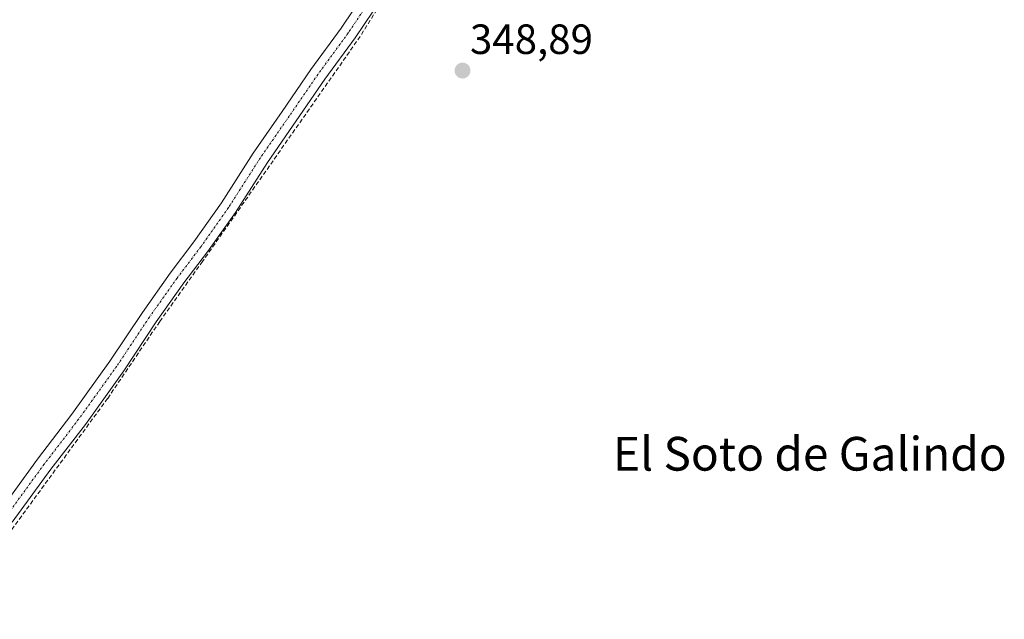
# Model space of a CAD drawing. Units: metres. Extents: x 553071 to 556524, y 4700877 to 4703216.
# Drawn here: x 556096 to 556329, y 4701866 to 4702008 of the extents above; entities that cross this region are included whole.
import ezdxf
from ezdxf.enums import TextEntityAlignment as Align

# ---------------------------------------------------------------- set-up
doc = ezdxf.new("R2010")
doc.units = ezdxf.units.M
doc.header["$MEASUREMENT"] = 0
doc.linetypes.add('TRAZO_Y_PUNTO', pattern=[1, 0.5, -0.25, 0, -0.25])
doc.linetypes.add('TRAZOSX2', pattern=[1.5, 1, -0.5])
for name, color, linetype, lineweight in [('Camino', 19, 'Continuous', 0), ('Camino Cxs', 19, 'Continuous', 0), ('Camino eje', 39, 'TRAZO_Y_PUNTO', 13), ('Carátula', 7, 'Continuous', 5), ('Corriente artificial lineal', 5, 'TRAZOSX2', 13), ('Punto de cota en terreno', 7, 'Continuous', 0), ('Rótulo de punto de cota en terreno', 19, 'Continuous', 0), ('Texto cartográfico', 19, 'Continuous', 0)]:
    doc.layers.add(name, color=color, linetype=linetype, lineweight=lineweight)
doc.styles.add('Arial', font='txt', dxfattribs={"height": 0.2})

# ---------------------------------------------------------------- blocks, each defined once
blk = doc.blocks.new('5PATER')
at = {"layer": 'Carátula', "linetype": 'Continuous', "lineweight": 5}
h = blk.add_hatch(color=250, dxfattribs=at)
edge = h.paths.add_edge_path()
edge.add_ellipse((0, 0.01), major_axis=(-1.33, -1.34), ratio=0.999422, start_angle=0, end_angle=360)

msp = doc.modelspace()

# ---------------------------------------------------------------- linework, layer by layer
at = {"layer": 'Camino', "color": 19, "linetype": 'Continuous', "lineweight": 0}
for points in [[(556091.16, 4701890.93, 349.11), (556100.33, 4701903.54, 348.94), (556108.49, 4701914.17, 349.18), (556117.52, 4701926.74, 348.98), (556125.22, 4701938.32, 349.02), (556131.83, 4701947.65, 349.08), (556137.43, 4701955.03, 349.01), (556143.94, 4701964.27, 349.08), (556151.51, 4701976.09, 349.1), (556158.37, 4701985.97, 349.19), (556165.17, 4701995.89, 349.29), (556172.36, 4702005.71, 349.28), (556180.81, 4702018.32, 349.32), (556184.92, 4702024.8, 349.31), (556188.89, 4702031.17, 349.4), (556197.75, 4702046.7, 349.71), (556202, 4702054.44, 349.84), (556205.93, 4702062.28, 349.91), (556208.08, 4702065.84, 350.04), (556210.15, 4702069.27, 350.08), (556212.85, 4702073.66, 350.06), (556214.94, 4702077.97, 350.31), (556214.76, 4702080.12, 350.4), (556214.24, 4702081.76, 350.45)], [(556184.16, 4702016.13, 349.22), (556175.64, 4702003.41, 349.31), (556168.44, 4701993.57, 349.26), (556161.66, 4701983.7, 349.32), (556154.84, 4701973.88, 349.21), (556147.27, 4701962.03, 349.19), (556140.66, 4701952.67, 349.07), (556135.06, 4701945.29, 349.17), (556128.51, 4701936.05, 349.14), (556120.82, 4701924.46, 349.11), (556111.71, 4701911.78, 349.1), (556103.53, 4701901.14, 349.03), (556094.37, 4701888.56, 349.02)]]:
    msp.add_polyline3d(points, dxfattribs=at)
at = {"layer": 'Camino Cxs', "color": 19, "linetype": 'Continuous', "lineweight": 0}
for points in [[(556091.16, 4701890.93, 349.11), (556100.33, 4701903.54, 348.94), (556108.49, 4701914.17, 349.18), (556117.52, 4701926.74, 348.98), (556125.22, 4701938.32, 349.02), (556131.83, 4701947.65, 349.08), (556137.43, 4701955.03, 349.01), (556143.94, 4701964.27, 349.08), (556151.51, 4701976.09, 349.1), (556158.37, 4701985.97, 349.19), (556165.17, 4701995.89, 349.29), (556172.36, 4702005.71, 349.28), (556180.81, 4702018.32, 349.32)], [(556184.16, 4702016.13, 349.22), (556175.64, 4702003.41, 349.31), (556168.44, 4701993.57, 349.26), (556161.66, 4701983.7, 349.32), (556154.84, 4701973.88, 349.21), (556147.27, 4701962.03, 349.19), (556140.66, 4701952.67, 349.07), (556135.06, 4701945.29, 349.17), (556128.51, 4701936.05, 349.14), (556120.82, 4701924.46, 349.11), (556111.71, 4701911.78, 349.1), (556103.53, 4701901.14, 349.03), (556094.37, 4701888.56, 349.02)]]:
    msp.add_polyline3d(points, dxfattribs=at)
at = {"layer": 'Camino eje', "color": 39, "linetype": 'TRAZO_Y_PUNTO', "lineweight": 13}
msp.add_polyline3d([(556182.49, 4702017.23, 349.3), (556174, 4702004.56, 349.3), (556166.81, 4701994.73, 349.32), (556160.02, 4701984.84, 349.28), (556153.18, 4701974.99, 349.18), (556145.61, 4701963.15, 349.17), (556139.05, 4701953.85, 349.08), (556133.45, 4701946.47, 349.13), (556126.87, 4701937.19, 349.15), (556119.17, 4701925.6, 349.07), (556110.1, 4701912.98, 349.15), (556101.93, 4701902.34, 349.01), (556092.77, 4701889.75, 349.07)], dxfattribs=at)
at = {"layer": 'Corriente artificial lineal', "color": 5, "linetype": 'TRAZOSX2', "lineweight": 13}
msp.add_polyline3d([(556221.51, 4702078.59, 349.78), (556214.53, 4702065.57, 349.39), (556201.4, 4702043.24, 349.39), (556176.85, 4702003.76, 349.29), (556139.49, 4701950.42, 349.07), (556129.33, 4701936.16, 349.14), (556116.97, 4701917.92, 349.15), (556089.43, 4701880.26, 349.01), (556076.73, 4701862.37, 349.1), (556060.75, 4701845.75, 348.83), (556055.25, 4701839.19, 348.91), (556068.48, 4701831.15, 348.81), (556195.58, 4701763.31, 348.62), (556235.8, 4701741.08, 348.55), (556287.48, 4701713.88, 348.41)], dxfattribs=at)

# ---------------------------------------------------------------- block references
at = {"layer": 'Punto de cota en terreno', "linetype": 'Continuous', "lineweight": 0}
msp.add_blockref('5PATER', (556201.09, 4701995.63, 348.89), dxfattribs=at)

# ---------------------------------------------------------------- texts
at = {"layer": 'Rótulo de punto de cota en terreno', "color": 19, "linetype": 'Continuous', "lineweight": 0, "style": 'Arial'}
msp.add_text('348,89', height=7, dxfattribs=at).set_placement((556202.85, 4701997.39), align=Align.BOTTOM_LEFT)
at = {"layer": 'Texto cartográfico', "color": 19, "linetype": 'Continuous', "lineweight": 0, "style": 'Arial'}
msp.add_text('El Soto de Galindo', height=8, dxfattribs=at).set_placement((556283.4, 4701904.81), align=Align.MIDDLE_CENTER)

doc.saveas('drawing.dxf')
